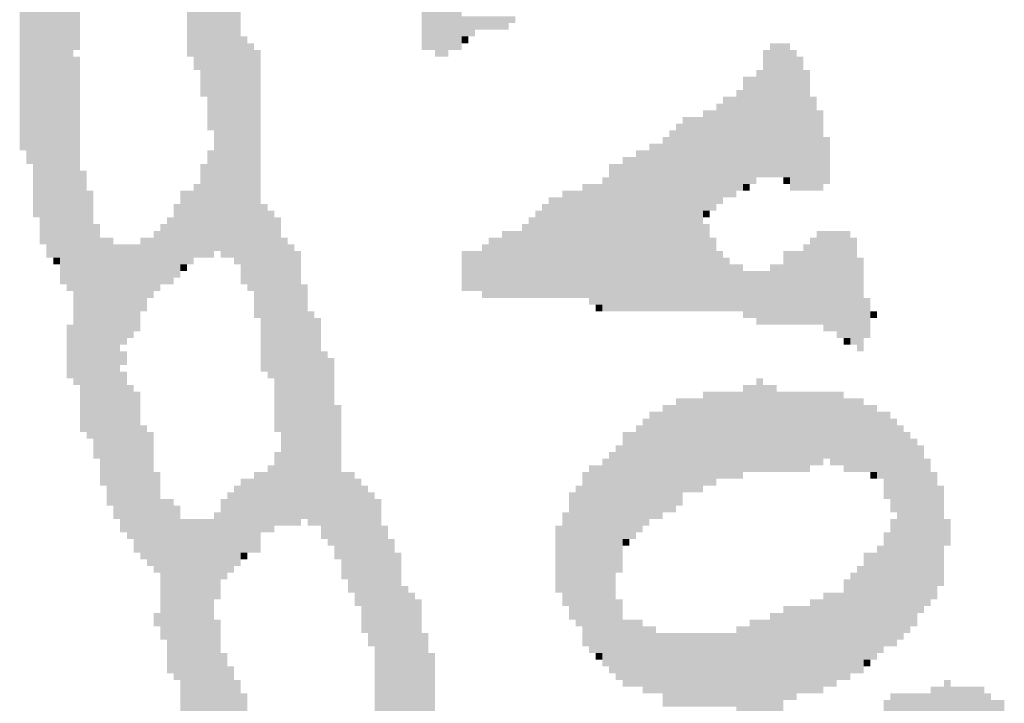
# Model space of a CAD drawing. Extents: x 23.7 to 40.3, y -33.5 to -22.9.
# Drawn here: x 35.8 to 36, y -33 to -32.9 of the extents above; entities that cross this region are included whole.
import ezdxf

# ---------------------------------------------------------------- set-up
doc = ezdxf.new("R2010")
doc.units = 0
doc.header["$LTSCALE"] = 0.3
doc.header["$MEASUREMENT"] = 0
doc.layers.add('SEAL', color=8, linetype='CONTINUOUS')

# ---------------------------------------------------------------- blocks, each defined once
blk = doc.blocks.new('SEAL')
at = {"layer": 'SEAL', "color": 7}
for points in [[(-7.31869, 0.9589, 0.01942), (-7.31695, 0.9589, 0.01942), (-7.31869, 0.85641, 0.01942), (-7.31695, 0.85641, 0.01942)], [(-7.31695, 0.95543, 0.01942), (-7.31522, 0.95543, 0.01942), (-7.31695, 0.85293, 0.01942), (-7.31522, 0.85293, 0.01942)], [(-7.31522, 0.95195, 0.01942), (-7.31348, 0.95195, 0.01942), (-7.31522, 0.84599, 0.01942), (-7.31348, 0.84599, 0.01942)], [(-7.31348, 0.95021, 0.01942), (-7.31174, 0.95021, 0.01942), (-7.31348, 0.8373, 0.01942), (-7.31174, 0.8373, 0.01942)], [(-7.36212, 0.91721, 0.01942), (-7.36038, 0.91721, 0.01942), (-7.36212, 0.83209, 0.01942), (-7.36038, 0.83209, 0.01942)], [(-7.25615, 0.91721, 0.01942), (-7.25268, 0.91721, 0.01942), (-7.25615, 0.85815, 0.01942), (-7.25268, 0.85815, 0.01942)], [(-7.25789, 0.91547, 0.01942), (-7.25615, 0.91547, 0.01942), (-7.25789, 0.85815, 0.01942), (-7.25615, 0.85815, 0.01942)], [(-7.36038, 0.90157, 0.01942), (-7.35864, 0.90157, 0.01942), (-7.36038, 0.82861, 0.01942), (-7.35864, 0.82861, 0.01942)], [(-7.25268, 0.89636, 0.01942), (-7.24747, 0.89636, 0.01942), (-7.25268, 0.85815, 0.01942), (-7.24747, 0.85815, 0.01942)], [(-7.35864, 0.89463, 0.01942), (-7.35691, 0.89463, 0.01942), (-7.35864, 0.81472, 0.01942), (-7.35691, 0.81472, 0.01942)], [(-7.31174, 0.89463, 0.01942), (-7.31, 0.89463, 0.01942), (-7.31174, 0.80603, 0.01942), (-7.31, 0.80603, 0.01942)], [(-7.35691, 0.8842, 0.01942), (-7.35517, 0.8842, 0.01942), (-7.35691, 0.80777, 0.01942), (-7.35517, 0.80777, 0.01942)], [(-7.31, 0.88594, 0.01942), (-7.30827, 0.88594, 0.01942), (-7.31, 0.80429, 0.01942), (-7.30827, 0.80429, 0.01942)], [(-7.30827, 0.8842, 0.01942), (-7.30653, 0.8842, 0.01942), (-7.30827, 0.80429, 0.01942), (-7.30653, 0.80429, 0.01942)], [(-7.35517, 0.88247, 0.01942), (-7.3517, 0.88247, 0.01942), (-7.35517, 0.80429, 0.01942), (-7.3517, 0.80429, 0.01942)], [(-7.34996, 0.88247, 0.01942), (-7.34648, 0.88247, 0.01942), (-7.34996, 0.85815, 0.01942), (-7.34648, 0.85815, 0.01942)], [(-7.30653, 0.88247, 0.01942), (-7.30479, 0.88247, 0.01942), (-7.30653, 0.80256, 0.01942), (-7.30479, 0.80256, 0.01942)], [(-7.3517, 0.88073, 0.01942), (-7.34996, 0.88073, 0.01942), (-7.3517, 0.79734, 0.01942), (-7.34996, 0.79734, 0.01942)], [(-7.24747, 0.86683, 0.01942), (-7.23357, 0.86683, 0.01942), (-7.24747, 0.86509, 0.01942), (-7.23357, 0.86509, 0.01942)], [(-7.24747, 0.86509, 0.01942), (-7.23531, 0.86509, 0.01942), (-7.24747, 0.86336, 0.01942), (-7.23531, 0.86336, 0.01942)], [(-7.24747, 0.86336, 0.01942), (-7.24399, 0.86336, 0.01942), (-7.24747, 0.86162, 0.01942), (-7.24399, 0.86162, 0.01942)], [(-7.30479, 0.86162, 0.01942), (-7.30306, 0.86162, 0.01942), (-7.30479, 0.79734, 0.01942), (-7.30306, 0.79734, 0.01942)], [(-7.24747, 0.86162, 0.01942), (-7.24573, 0.86162, 0.01942), (-7.24747, 0.85988, 0.01942), (-7.24573, 0.85988, 0.01942)], [(-7.34996, 0.85815, 0.01942), (-7.34822, 0.85815, 0.01942), (-7.34996, 0.79561, 0.01942), (-7.34822, 0.79561, 0.01942)], [(-7.30306, 0.85988, 0.01942), (-7.30132, 0.85988, 0.01942), (-7.30306, 0.79561, 0.01942), (-7.30132, 0.79561, 0.01942)], [(-7.30132, 0.85815, 0.01942), (-7.29958, 0.85815, 0.01942), (-7.30132, 0.78866, 0.01942), (-7.29958, 0.78866, 0.01942)], [(-7.25441, 0.85815, 0.01942), (-7.25094, 0.85815, 0.01942), (-7.25441, 0.85641, 0.01942), (-7.25094, 0.85641, 0.01942)], [(-7.16929, 0.85815, 0.01942), (-7.16756, 0.85815, 0.01942), (-7.16929, 0.82514, 0.01942), (-7.16756, 0.82514, 0.01942)], [(-7.16756, 0.85988, 0.01942), (-7.16235, 0.85988, 0.01942), (-7.16756, 0.82514, 0.01942), (-7.16235, 0.82514, 0.01942)], [(-7.16235, 0.85815, 0.01942), (-7.16061, 0.85815, 0.01942), (-7.16235, 0.82166, 0.01942), (-7.16061, 0.82166, 0.01942)], [(-7.34822, 0.85641, 0.01942), (-7.34648, 0.85641, 0.01942), (-7.34822, 0.77129, 0.01942), (-7.34648, 0.77129, 0.01942)], [(-7.16061, 0.85641, 0.01942), (-7.15887, 0.85641, 0.01942), (-7.16061, 0.82166, 0.01942), (-7.15887, 0.82166, 0.01942)], [(-7.17103, 0.85293, 0.01942), (-7.16929, 0.85293, 0.01942), (-7.17103, 0.82514, 0.01942), (-7.16929, 0.82514, 0.01942)], [(-7.15887, 0.85293, 0.01942), (-7.15713, 0.85293, 0.01942), (-7.15887, 0.82166, 0.01942), (-7.15713, 0.82166, 0.01942)], [(-7.17451, 0.8512, 0.01942), (-7.17103, 0.8512, 0.01942), (-7.17451, 0.8234, 0.01942), (-7.17103, 0.8234, 0.01942)], [(-7.17972, 0.84599, 0.01942), (-7.17624, 0.84599, 0.01942), (-7.17972, 0.81993, 0.01942), (-7.17624, 0.81993, 0.01942)], [(-7.17624, 0.84772, 0.01942), (-7.17451, 0.84772, 0.01942), (-7.17624, 0.82166, 0.01942), (-7.17451, 0.82166, 0.01942)], [(-7.15713, 0.84599, 0.01942), (-7.1554, 0.84599, 0.01942), (-7.15713, 0.82166, 0.01942), (-7.1554, 0.82166, 0.01942)], [(-7.18145, 0.84425, 0.01942), (-7.17972, 0.84425, 0.01942), (-7.18145, 0.81819, 0.01942), (-7.17972, 0.81819, 0.01942)], [(-7.19014, 0.84077, 0.01942), (-7.18493, 0.84077, 0.01942), (-7.19014, 0.7904, 0.01942), (-7.18493, 0.7904, 0.01942)], [(-7.18493, 0.84251, 0.01942), (-7.18145, 0.84251, 0.01942), (-7.18493, 0.81645, 0.01942), (-7.18145, 0.81645, 0.01942)], [(-7.1554, 0.84251, 0.01942), (-7.15366, 0.84251, 0.01942), (-7.1554, 0.82166, 0.01942), (-7.15366, 0.82166, 0.01942)], [(-7.19188, 0.83904, 0.01942), (-7.19014, 0.83904, 0.01942), (-7.19188, 0.7904, 0.01942), (-7.19014, 0.7904, 0.01942)], [(-7.19535, 0.83556, 0.01942), (-7.19361, 0.83556, 0.01942), (-7.19535, 0.7904, 0.01942), (-7.19361, 0.7904, 0.01942)], [(-7.19361, 0.8373, 0.01942), (-7.19188, 0.8373, 0.01942), (-7.19361, 0.7904, 0.01942), (-7.19188, 0.7904, 0.01942)], [(-7.15366, 0.83556, 0.01942), (-7.15192, 0.83556, 0.01942), (-7.15366, 0.8234, 0.01942), (-7.15192, 0.8234, 0.01942)], [(-7.19883, 0.83383, 0.01942), (-7.19535, 0.83383, 0.01942), (-7.19883, 0.7904, 0.01942), (-7.19535, 0.7904, 0.01942)], [(-7.31348, 0.83209, 0.01942), (-7.31174, 0.83209, 0.01942), (-7.31348, 0.80429, 0.01942), (-7.31174, 0.80429, 0.01942)], [(-7.20577, 0.83035, 0.01942), (-7.2023, 0.83035, 0.01942), (-7.20577, 0.7904, 0.01942), (-7.2023, 0.7904, 0.01942)], [(-7.2023, 0.83209, 0.01942), (-7.19883, 0.83209, 0.01942), (-7.2023, 0.7904, 0.01942), (-7.19883, 0.7904, 0.01942)], [(-7.31522, 0.82861, 0.01942), (-7.31348, 0.82861, 0.01942), (-7.31522, 0.80429, 0.01942), (-7.31348, 0.80429, 0.01942)], [(-7.20925, 0.82861, 0.01942), (-7.20577, 0.82861, 0.01942), (-7.20925, 0.7904, 0.01942), (-7.20577, 0.7904, 0.01942)], [(-7.34648, 0.82688, 0.01942), (-7.34475, 0.82688, 0.01942), (-7.34648, 0.75913, 0.01942), (-7.34475, 0.75913, 0.01942)], [(-7.21099, 0.82514, 0.01942), (-7.20925, 0.82514, 0.01942), (-7.21099, 0.7904, 0.01942), (-7.20925, 0.7904, 0.01942)], [(-7.16408, 0.82514, 0.01942), (-7.16235, 0.82514, 0.01942), (-7.16408, 0.8234, 0.01942), (-7.16235, 0.8234, 0.01942)], [(-7.31695, 0.8234, 0.01942), (-7.31522, 0.8234, 0.01942), (-7.31695, 0.80429, 0.01942), (-7.31522, 0.80429, 0.01942)], [(-7.2162, 0.8234, 0.01942), (-7.21099, 0.8234, 0.01942), (-7.2162, 0.79387, 0.01942), (-7.21099, 0.79387, 0.01942)], [(-7.17451, 0.8234, 0.01942), (-7.17277, 0.8234, 0.01942), (-7.17451, 0.82166, 0.01942), (-7.17277, 0.82166, 0.01942)], [(-7.34475, 0.82166, 0.01942), (-7.34301, 0.82166, 0.01942), (-7.34475, 0.75739, 0.01942), (-7.34301, 0.75739, 0.01942)], [(-7.32043, 0.82166, 0.01942), (-7.31695, 0.82166, 0.01942), (-7.32043, 0.80256, 0.01942), (-7.31695, 0.80256, 0.01942)], [(-7.22488, 0.81993, 0.01942), (-7.22141, 0.81993, 0.01942), (-7.22488, 0.79387, 0.01942), (-7.22141, 0.79387, 0.01942)], [(-7.22141, 0.82166, 0.01942), (-7.2162, 0.82166, 0.01942), (-7.22141, 0.79387, 0.01942), (-7.2162, 0.79387, 0.01942)], [(-7.32216, 0.81819, 0.01942), (-7.32043, 0.81819, 0.01942), (-7.32216, 0.79908, 0.01942), (-7.32043, 0.79908, 0.01942)], [(-7.29958, 0.81819, 0.01942), (-7.29784, 0.81819, 0.01942), (-7.29958, 0.77476, 0.01942), (-7.29784, 0.77476, 0.01942)], [(-7.22662, 0.81819, 0.01942), (-7.22488, 0.81819, 0.01942), (-7.22662, 0.79387, 0.01942), (-7.22488, 0.79387, 0.01942)], [(-7.3239, 0.81472, 0.01942), (-7.32216, 0.81472, 0.01942), (-7.3239, 0.79734, 0.01942), (-7.32216, 0.79734, 0.01942)], [(-7.29784, 0.81645, 0.01942), (-7.29611, 0.81645, 0.01942), (-7.29784, 0.77302, 0.01942), (-7.29611, 0.77302, 0.01942)], [(-7.29611, 0.81472, 0.01942), (-7.29437, 0.81472, 0.01942), (-7.29611, 0.75913, 0.01942), (-7.29437, 0.75913, 0.01942)], [(-7.23009, 0.81472, 0.01942), (-7.22836, 0.81472, 0.01942), (-7.23009, 0.79387, 0.01942), (-7.22836, 0.79387, 0.01942)], [(-7.22836, 0.81645, 0.01942), (-7.22662, 0.81645, 0.01942), (-7.22836, 0.79387, 0.01942), (-7.22662, 0.79387, 0.01942)], [(-7.18493, 0.81645, 0.01942), (-7.18319, 0.81645, 0.01942), (-7.18493, 0.81472, 0.01942), (-7.18319, 0.81472, 0.01942)], [(-7.34301, 0.81298, 0.01942), (-7.34127, 0.81298, 0.01942), (-7.34301, 0.75218, 0.01942), (-7.34127, 0.75218, 0.01942)], [(-7.32564, 0.81298, 0.01942), (-7.3239, 0.81298, 0.01942), (-7.32564, 0.79734, 0.01942), (-7.3239, 0.79734, 0.01942)], [(-7.23183, 0.81298, 0.01942), (-7.23009, 0.81298, 0.01942), (-7.23183, 0.79387, 0.01942), (-7.23009, 0.79387, 0.01942)], [(-7.18493, 0.81298, 0.01942), (-7.18319, 0.81298, 0.01942), (-7.18493, 0.7904, 0.01942), (-7.18319, 0.7904, 0.01942)], [(-7.34127, 0.8095, 0.01942), (-7.3378, 0.8095, 0.01942), (-7.34127, 0.74523, 0.01942), (-7.3378, 0.74523, 0.01942)], [(-7.33085, 0.8095, 0.01942), (-7.32738, 0.8095, 0.01942), (-7.33085, 0.79387, 0.01942), (-7.32738, 0.79387, 0.01942)], [(-7.32738, 0.81124, 0.01942), (-7.32564, 0.81124, 0.01942), (-7.32738, 0.79561, 0.01942), (-7.32564, 0.79561, 0.01942)], [(-7.29437, 0.8095, 0.01942), (-7.29263, 0.8095, 0.01942), (-7.29437, 0.73481, 0.01942), (-7.29263, 0.73481, 0.01942)], [(-7.24052, 0.8095, 0.01942), (-7.23704, 0.8095, 0.01942), (-7.24052, 0.79387, 0.01942), (-7.23704, 0.79387, 0.01942)], [(-7.23704, 0.81124, 0.01942), (-7.23183, 0.81124, 0.01942), (-7.23704, 0.79387, 0.01942), (-7.23183, 0.79387, 0.01942)], [(-7.18319, 0.8095, 0.01942), (-7.18145, 0.8095, 0.01942), (-7.18319, 0.7904, 0.01942), (-7.18145, 0.7904, 0.01942)], [(-7.15713, 0.8095, 0.01942), (-7.1554, 0.8095, 0.01942), (-7.15713, 0.78692, 0.01942), (-7.1554, 0.78692, 0.01942)], [(-7.1554, 0.81124, 0.01942), (-7.14671, 0.81124, 0.01942), (-7.1554, 0.78692, 0.01942), (-7.14671, 0.78692, 0.01942)], [(-7.14671, 0.8095, 0.01942), (-7.14497, 0.8095, 0.01942), (-7.14671, 0.78171, 0.01942), (-7.14497, 0.78171, 0.01942)], [(-7.3378, 0.80777, 0.01942), (-7.33085, 0.80777, 0.01942), (-7.3378, 0.78518, 0.01942), (-7.33085, 0.78518, 0.01942)], [(-7.29263, 0.80777, 0.01942), (-7.2909, 0.80777, 0.01942), (-7.29263, 0.73481, 0.01942), (-7.2909, 0.73481, 0.01942)], [(-7.24225, 0.80777, 0.01942), (-7.24052, 0.80777, 0.01942), (-7.24225, 0.79387, 0.01942), (-7.24052, 0.79387, 0.01942)], [(-7.15887, 0.80777, 0.01942), (-7.15713, 0.80777, 0.01942), (-7.15887, 0.78692, 0.01942), (-7.15713, 0.78692, 0.01942)], [(-7.2909, 0.80603, 0.01942), (-7.28916, 0.80603, 0.01942), (-7.2909, 0.73481, 0.01942), (-7.28916, 0.73481, 0.01942)], [(-7.24747, 0.80603, 0.01942), (-7.24225, 0.80603, 0.01942), (-7.24747, 0.79561, 0.01942), (-7.24225, 0.79561, 0.01942)], [(-7.18145, 0.80603, 0.01942), (-7.17972, 0.80603, 0.01942), (-7.18145, 0.7904, 0.01942), (-7.17972, 0.7904, 0.01942)], [(-7.16408, 0.80603, 0.01942), (-7.15887, 0.80603, 0.01942), (-7.16408, 0.78692, 0.01942), (-7.15887, 0.78692, 0.01942)], [(-7.35343, 0.80429, 0.01942), (-7.3517, 0.80429, 0.01942), (-7.35343, 0.80256, 0.01942), (-7.3517, 0.80256, 0.01942)], [(-7.32043, 0.80256, 0.01942), (-7.31869, 0.80256, 0.01942), (-7.32043, 0.80082, 0.01942), (-7.31869, 0.80082, 0.01942)], [(-7.17972, 0.80429, 0.01942), (-7.17798, 0.80429, 0.01942), (-7.17972, 0.7904, 0.01942), (-7.17798, 0.7904, 0.01942)], [(-7.17798, 0.80256, 0.01942), (-7.17451, 0.80256, 0.01942), (-7.17798, 0.7904, 0.01942), (-7.17451, 0.7904, 0.01942)], [(-7.16756, 0.80256, 0.01942), (-7.16408, 0.80256, 0.01942), (-7.16756, 0.78692, 0.01942), (-7.16408, 0.78692, 0.01942)], [(-7.14497, 0.80429, 0.01942), (-7.14324, 0.80429, 0.01942), (-7.14497, 0.77997, 0.01942), (-7.14324, 0.77997, 0.01942)], [(-7.17451, 0.80082, 0.01942), (-7.16756, 0.80082, 0.01942), (-7.17451, 0.78866, 0.01942), (-7.16756, 0.78866, 0.01942)], [(-7.28916, 0.79734, 0.01942), (-7.28742, 0.79734, 0.01942), (-7.28916, 0.73654, 0.01942), (-7.28742, 0.73654, 0.01942)], [(-7.33085, 0.79387, 0.01942), (-7.32911, 0.79387, 0.01942), (-7.33085, 0.7904, 0.01942), (-7.32911, 0.7904, 0.01942)], [(-7.21446, 0.79387, 0.01942), (-7.21099, 0.79387, 0.01942), (-7.21446, 0.79213, 0.01942), (-7.21099, 0.79213, 0.01942)], [(-7.21272, 0.79213, 0.01942), (-7.21099, 0.79213, 0.01942), (-7.21272, 0.7904, 0.01942), (-7.21099, 0.7904, 0.01942)], [(-7.14324, 0.79387, 0.01942), (-7.1415, 0.79387, 0.01942), (-7.14324, 0.78345, 0.01942), (-7.1415, 0.78345, 0.01942)], [(-7.28742, 0.7904, 0.01942), (-7.28568, 0.7904, 0.01942), (-7.28742, 0.73481, 0.01942), (-7.28568, 0.73481, 0.01942)], [(-7.1415, 0.7904, 0.01942), (-7.13976, 0.7904, 0.01942), (-7.1415, 0.78866, 0.01942), (-7.13976, 0.78866, 0.01942)], [(-7.34996, 0.78692, 0.01942), (-7.34822, 0.78692, 0.01942), (-7.34996, 0.77302, 0.01942), (-7.34822, 0.77302, 0.01942)], [(-7.28568, 0.78866, 0.01942), (-7.28395, 0.78866, 0.01942), (-7.28568, 0.73481, 0.01942), (-7.28395, 0.73481, 0.01942)], [(-7.17103, 0.78866, 0.01942), (-7.16756, 0.78866, 0.01942), (-7.17103, 0.78692, 0.01942), (-7.16756, 0.78692, 0.01942)], [(-7.15366, 0.78692, 0.01942), (-7.14671, 0.78692, 0.01942), (-7.15366, 0.78518, 0.01942), (-7.14671, 0.78518, 0.01942)], [(-7.3378, 0.78518, 0.01942), (-7.33259, 0.78518, 0.01942), (-7.3378, 0.78345, 0.01942), (-7.33259, 0.78345, 0.01942)], [(-7.15019, 0.78518, 0.01942), (-7.14671, 0.78518, 0.01942), (-7.15019, 0.78345, 0.01942), (-7.14671, 0.78345, 0.01942)], [(-7.3378, 0.78345, 0.01942), (-7.33432, 0.78345, 0.01942), (-7.3378, 0.78171, 0.01942), (-7.33432, 0.78171, 0.01942)], [(-7.3378, 0.78171, 0.01942), (-7.33606, 0.78171, 0.01942), (-7.3378, 0.73654, 0.01942), (-7.33606, 0.73654, 0.01942)], [(-7.14845, 0.78345, 0.01942), (-7.14671, 0.78345, 0.01942), (-7.14845, 0.78171, 0.01942), (-7.14671, 0.78171, 0.01942)], [(-7.33606, 0.77997, 0.01942), (-7.33432, 0.77997, 0.01942), (-7.33606, 0.7765, 0.01942), (-7.33432, 0.7765, 0.01942)], [(-7.28395, 0.77997, 0.01942), (-7.28221, 0.77997, 0.01942), (-7.28395, 0.73133, 0.01942), (-7.28221, 0.73133, 0.01942)], [(-7.28221, 0.77824, 0.01942), (-7.28047, 0.77824, 0.01942), (-7.28221, 0.7296, 0.01942), (-7.28047, 0.7296, 0.01942)], [(-7.33606, 0.77476, 0.01942), (-7.33432, 0.77476, 0.01942), (-7.33606, 0.73307, 0.01942), (-7.33432, 0.73307, 0.01942)], [(-7.33432, 0.77129, 0.01942), (-7.33259, 0.77129, 0.01942), (-7.33432, 0.73133, 0.01942), (-7.33259, 0.73133, 0.01942)], [(-7.17451, 0.77129, 0.01942), (-7.17103, 0.77129, 0.01942), (-7.17451, 0.7487, 0.01942), (-7.17103, 0.7487, 0.01942)], [(-7.17103, 0.77302, 0.01942), (-7.16929, 0.77302, 0.01942), (-7.17103, 0.7487, 0.01942), (-7.16929, 0.7487, 0.01942)], [(-7.16929, 0.77129, 0.01942), (-7.16582, 0.77129, 0.01942), (-7.16929, 0.7487, 0.01942), (-7.16582, 0.7487, 0.01942)], [(-7.33259, 0.76955, 0.01942), (-7.33085, 0.76955, 0.01942), (-7.33259, 0.72786, 0.01942), (-7.33085, 0.72786, 0.01942)], [(-7.18493, 0.76955, 0.01942), (-7.17451, 0.76955, 0.01942), (-7.18493, 0.74697, 0.01942), (-7.17451, 0.74697, 0.01942)], [(-7.16582, 0.76955, 0.01942), (-7.14845, 0.76955, 0.01942), (-7.16582, 0.75218, 0.01942), (-7.14845, 0.75218, 0.01942)], [(-7.19188, 0.76781, 0.01942), (-7.18493, 0.76781, 0.01942), (-7.19188, 0.74349, 0.01942), (-7.18493, 0.74349, 0.01942)], [(-7.14845, 0.76781, 0.01942), (-7.14324, 0.76781, 0.01942), (-7.14845, 0.7487, 0.01942), (-7.14324, 0.7487, 0.01942)], [(-7.28047, 0.76608, 0.01942), (-7.27873, 0.76608, 0.01942), (-7.28047, 0.72612, 0.01942), (-7.27873, 0.72612, 0.01942)], [(-7.19883, 0.76434, 0.01942), (-7.19535, 0.76434, 0.01942), (-7.19883, 0.73654, 0.01942), (-7.19535, 0.73654, 0.01942)], [(-7.19535, 0.76608, 0.01942), (-7.19188, 0.76608, 0.01942), (-7.19535, 0.73828, 0.01942), (-7.19188, 0.73828, 0.01942)], [(-7.14324, 0.76608, 0.01942), (-7.13976, 0.76608, 0.01942), (-7.14324, 0.7487, 0.01942), (-7.13976, 0.7487, 0.01942)], [(-7.13976, 0.76434, 0.01942), (-7.13629, 0.76434, 0.01942), (-7.13976, 0.74697, 0.01942), (-7.13629, 0.74697, 0.01942)], [(-7.20056, 0.7626, 0.01942), (-7.19883, 0.7626, 0.01942), (-7.20056, 0.73481, 0.01942), (-7.19883, 0.73481, 0.01942)], [(-7.13629, 0.7626, 0.01942), (-7.13455, 0.7626, 0.01942), (-7.13629, 0.73828, 0.01942), (-7.13455, 0.73828, 0.01942)], [(-7.33085, 0.76086, 0.01942), (-7.32911, 0.76086, 0.01942), (-7.33085, 0.72612, 0.01942), (-7.32911, 0.72612, 0.01942)], [(-7.32911, 0.75913, 0.01942), (-7.32738, 0.75913, 0.01942), (-7.32911, 0.72438, 0.01942), (-7.32738, 0.72438, 0.01942)], [(-7.20577, 0.75913, 0.01942), (-7.2023, 0.75913, 0.01942), (-7.20577, 0.73133, 0.01942), (-7.2023, 0.73133, 0.01942)], [(-7.2023, 0.76086, 0.01942), (-7.20056, 0.76086, 0.01942), (-7.2023, 0.73307, 0.01942), (-7.20056, 0.73307, 0.01942)], [(-7.13455, 0.76086, 0.01942), (-7.13281, 0.76086, 0.01942), (-7.13455, 0.70528, 0.01942), (-7.13281, 0.70528, 0.01942)], [(-7.13281, 0.75913, 0.01942), (-7.13108, 0.75913, 0.01942), (-7.13281, 0.70701, 0.01942), (-7.13108, 0.70701, 0.01942)], [(-7.13108, 0.75739, 0.01942), (-7.12934, 0.75739, 0.01942), (-7.13108, 0.70875, 0.01942), (-7.12934, 0.70875, 0.01942)], [(-7.29611, 0.75392, 0.01942), (-7.29437, 0.75392, 0.01942), (-7.29611, 0.73481, 0.01942), (-7.29437, 0.73481, 0.01942)], [(-7.20925, 0.75392, 0.01942), (-7.20751, 0.75392, 0.01942), (-7.20925, 0.69659, 0.01942), (-7.20751, 0.69659, 0.01942)], [(-7.20751, 0.75565, 0.01942), (-7.20577, 0.75565, 0.01942), (-7.20751, 0.72265, 0.01942), (-7.20577, 0.72265, 0.01942)], [(-7.12934, 0.75565, 0.01942), (-7.1276, 0.75565, 0.01942), (-7.12934, 0.71222, 0.01942), (-7.1276, 0.71222, 0.01942)], [(-7.21099, 0.75218, 0.01942), (-7.20925, 0.75218, 0.01942), (-7.21099, 0.69833, 0.01942), (-7.20925, 0.69833, 0.01942)], [(-7.16582, 0.75218, 0.01942), (-7.15366, 0.75218, 0.01942), (-7.16582, 0.75044, 0.01942), (-7.15366, 0.75044, 0.01942)], [(-7.15192, 0.75218, 0.01942), (-7.14845, 0.75218, 0.01942), (-7.15192, 0.75044, 0.01942), (-7.14845, 0.75044, 0.01942)], [(-7.1276, 0.75218, 0.01942), (-7.12586, 0.75218, 0.01942), (-7.1276, 0.71396, 0.01942), (-7.12586, 0.71396, 0.01942)], [(-7.32738, 0.7487, 0.01942), (-7.32564, 0.7487, 0.01942), (-7.32738, 0.72265, 0.01942), (-7.32564, 0.72265, 0.01942)], [(-7.30132, 0.7487, 0.01942), (-7.29784, 0.7487, 0.01942), (-7.30132, 0.73307, 0.01942), (-7.29784, 0.73307, 0.01942)], [(-7.29784, 0.75044, 0.01942), (-7.29611, 0.75044, 0.01942), (-7.29784, 0.73307, 0.01942), (-7.29611, 0.73307, 0.01942)], [(-7.27873, 0.7487, 0.01942), (-7.27526, 0.7487, 0.01942), (-7.27873, 0.72091, 0.01942), (-7.27526, 0.72091, 0.01942)], [(-7.2162, 0.7487, 0.01942), (-7.21446, 0.7487, 0.01942), (-7.2162, 0.70354, 0.01942), (-7.21446, 0.70354, 0.01942)], [(-7.21446, 0.75044, 0.01942), (-7.21099, 0.75044, 0.01942), (-7.21446, 0.7018, 0.01942), (-7.21099, 0.7018, 0.01942)], [(-7.16582, 0.75044, 0.01942), (-7.15713, 0.75044, 0.01942), (-7.16582, 0.7487, 0.01942), (-7.15713, 0.7487, 0.01942)], [(-7.1415, 0.7487, 0.01942), (-7.13976, 0.7487, 0.01942), (-7.1415, 0.74697, 0.01942), (-7.13976, 0.74697, 0.01942)], [(-7.12586, 0.7487, 0.01942), (-7.12413, 0.7487, 0.01942), (-7.12586, 0.7157, 0.01942), (-7.12413, 0.7157, 0.01942)], [(-7.30479, 0.74697, 0.01942), (-7.30132, 0.74697, 0.01942), (-7.30479, 0.72786, 0.01942), (-7.30132, 0.72786, 0.01942)], [(-7.27526, 0.74697, 0.01942), (-7.27352, 0.74697, 0.01942), (-7.27526, 0.71396, 0.01942), (-7.27352, 0.71396, 0.01942)], [(-7.18493, 0.74697, 0.01942), (-7.18145, 0.74697, 0.01942), (-7.18493, 0.74523, 0.01942), (-7.18145, 0.74523, 0.01942)], [(-7.13802, 0.74697, 0.01942), (-7.13629, 0.74697, 0.01942), (-7.13802, 0.74176, 0.01942), (-7.13629, 0.74176, 0.01942)], [(-7.33954, 0.74523, 0.01942), (-7.3378, 0.74523, 0.01942), (-7.33954, 0.74002, 0.01942), (-7.3378, 0.74002, 0.01942)], [(-7.30827, 0.74349, 0.01942), (-7.30653, 0.74349, 0.01942), (-7.30827, 0.72265, 0.01942), (-7.30653, 0.72265, 0.01942)], [(-7.30653, 0.74523, 0.01942), (-7.30479, 0.74523, 0.01942), (-7.30653, 0.72438, 0.01942), (-7.30479, 0.72438, 0.01942)], [(-7.27352, 0.74523, 0.01942), (-7.27179, 0.74523, 0.01942), (-7.27352, 0.70701, 0.01942), (-7.27179, 0.70701, 0.01942)], [(-7.27179, 0.74349, 0.01942), (-7.27005, 0.74349, 0.01942), (-7.27179, 0.70354, 0.01942), (-7.27005, 0.70354, 0.01942)], [(-7.21967, 0.74349, 0.01942), (-7.21793, 0.74349, 0.01942), (-7.21967, 0.71049, 0.01942), (-7.21793, 0.71049, 0.01942)], [(-7.21793, 0.74523, 0.01942), (-7.2162, 0.74523, 0.01942), (-7.21793, 0.70875, 0.01942), (-7.2162, 0.70875, 0.01942)], [(-7.19188, 0.74349, 0.01942), (-7.19014, 0.74349, 0.01942), (-7.19188, 0.74002, 0.01942), (-7.19014, 0.74002, 0.01942)], [(-7.12413, 0.74523, 0.01942), (-7.12239, 0.74523, 0.01942), (-7.12413, 0.71917, 0.01942), (-7.12239, 0.71917, 0.01942)], [(-7.32564, 0.74176, 0.01942), (-7.32216, 0.74176, 0.01942), (-7.32564, 0.70528, 0.01942), (-7.32216, 0.70528, 0.01942)], [(-7.31, 0.74176, 0.01942), (-7.30827, 0.74176, 0.01942), (-7.31, 0.72091, 0.01942), (-7.30827, 0.72091, 0.01942)], [(-7.27005, 0.74176, 0.01942), (-7.26831, 0.74176, 0.01942), (-7.27005, 0.66532, 0.01942), (-7.26831, 0.66532, 0.01942)], [(-7.32216, 0.74002, 0.01942), (-7.32043, 0.74002, 0.01942), (-7.32216, 0.69485, 0.01942), (-7.32043, 0.69485, 0.01942)], [(-7.31174, 0.73828, 0.01942), (-7.31, 0.73828, 0.01942), (-7.31174, 0.7157, 0.01942), (-7.31, 0.7157, 0.01942)], [(-7.22141, 0.73828, 0.01942), (-7.21967, 0.73828, 0.01942), (-7.22141, 0.71396, 0.01942), (-7.21967, 0.71396, 0.01942)], [(-7.32043, 0.73654, 0.01942), (-7.31174, 0.73654, 0.01942), (-7.32043, 0.68617, 0.01942), (-7.31174, 0.68617, 0.01942)], [(-7.13629, 0.73654, 0.01942), (-7.13455, 0.73654, 0.01942), (-7.13629, 0.70354, 0.01942), (-7.13455, 0.70354, 0.01942)], [(-7.12239, 0.73654, 0.01942), (-7.12065, 0.73654, 0.01942), (-7.12239, 0.7296, 0.01942), (-7.12065, 0.7296, 0.01942)], [(-7.30132, 0.73307, 0.01942), (-7.29958, 0.73307, 0.01942), (-7.30132, 0.72786, 0.01942), (-7.29958, 0.72786, 0.01942)], [(-7.26831, 0.73481, 0.01942), (-7.26657, 0.73481, 0.01942), (-7.26831, 0.66706, 0.01942), (-7.26657, 0.66706, 0.01942)], [(-7.22315, 0.73481, 0.01942), (-7.22141, 0.73481, 0.01942), (-7.22315, 0.71744, 0.01942), (-7.22141, 0.71744, 0.01942)], [(-7.13802, 0.73307, 0.01942), (-7.13629, 0.73307, 0.01942), (-7.13802, 0.70354, 0.01942), (-7.13629, 0.70354, 0.01942)], [(-7.26657, 0.73133, 0.01942), (-7.26484, 0.73133, 0.01942), (-7.26657, 0.66879, 0.01942), (-7.26484, 0.66879, 0.01942)], [(-7.20577, 0.73133, 0.01942), (-7.20404, 0.73133, 0.01942), (-7.20577, 0.7296, 0.01942), (-7.20404, 0.7296, 0.01942)], [(-7.30479, 0.72786, 0.01942), (-7.30306, 0.72786, 0.01942), (-7.30479, 0.72612, 0.01942), (-7.30306, 0.72612, 0.01942)], [(-7.26484, 0.72786, 0.01942), (-7.2631, 0.72786, 0.01942), (-7.26484, 0.67053, 0.01942), (-7.2631, 0.67053, 0.01942)], [(-7.14324, 0.72786, 0.01942), (-7.13976, 0.72786, 0.01942), (-7.14324, 0.70006, 0.01942), (-7.13976, 0.70006, 0.01942)], [(-7.13976, 0.7296, 0.01942), (-7.13802, 0.7296, 0.01942), (-7.13976, 0.7018, 0.01942), (-7.13802, 0.7018, 0.01942)], [(-7.14497, 0.72438, 0.01942), (-7.14324, 0.72438, 0.01942), (-7.14497, 0.69659, 0.01942), (-7.14324, 0.69659, 0.01942)], [(-7.277, 0.72091, 0.01942), (-7.27526, 0.72091, 0.01942), (-7.277, 0.71744, 0.01942), (-7.27526, 0.71744, 0.01942)], [(-7.14845, 0.72091, 0.01942), (-7.14671, 0.72091, 0.01942), (-7.14845, 0.69485, 0.01942), (-7.14671, 0.69485, 0.01942)], [(-7.14671, 0.72265, 0.01942), (-7.14497, 0.72265, 0.01942), (-7.14671, 0.69659, 0.01942), (-7.14497, 0.69659, 0.01942)], [(-7.2631, 0.71917, 0.01942), (-7.26136, 0.71917, 0.01942), (-7.2631, 0.67053, 0.01942), (-7.26136, 0.67053, 0.01942)], [(-7.26136, 0.71744, 0.01942), (-7.25963, 0.71744, 0.01942), (-7.26136, 0.67053, 0.01942), (-7.25963, 0.67053, 0.01942)], [(-7.25963, 0.7157, 0.01942), (-7.25789, 0.7157, 0.01942), (-7.25963, 0.66879, 0.01942), (-7.25789, 0.66879, 0.01942)], [(-7.20751, 0.7157, 0.01942), (-7.20577, 0.7157, 0.01942), (-7.20751, 0.69485, 0.01942), (-7.20577, 0.69485, 0.01942)], [(-7.15713, 0.7157, 0.01942), (-7.15366, 0.7157, 0.01942), (-7.15713, 0.69138, 0.01942), (-7.15366, 0.69138, 0.01942)], [(-7.15366, 0.71744, 0.01942), (-7.14845, 0.71744, 0.01942), (-7.15366, 0.69485, 0.01942), (-7.14845, 0.69485, 0.01942)], [(-7.16408, 0.71396, 0.01942), (-7.15713, 0.71396, 0.01942), (-7.16408, 0.69138, 0.01942), (-7.15713, 0.69138, 0.01942)], [(-7.32738, 0.71222, 0.01942), (-7.32564, 0.71222, 0.01942), (-7.32738, 0.70875, 0.01942), (-7.32564, 0.70875, 0.01942)], [(-7.31174, 0.71049, 0.01942), (-7.31, 0.71049, 0.01942), (-7.31174, 0.67053, 0.01942), (-7.31, 0.67053, 0.01942)], [(-7.20577, 0.71049, 0.01942), (-7.20056, 0.71049, 0.01942), (-7.20577, 0.69312, 0.01942), (-7.20056, 0.69312, 0.01942)], [(-7.17277, 0.71049, 0.01942), (-7.16756, 0.71049, 0.01942), (-7.17277, 0.68617, 0.01942), (-7.16756, 0.68617, 0.01942)], [(-7.16756, 0.71222, 0.01942), (-7.16408, 0.71222, 0.01942), (-7.16756, 0.68617, 0.01942), (-7.16408, 0.68617, 0.01942)], [(-7.20056, 0.70875, 0.01942), (-7.19709, 0.70875, 0.01942), (-7.20056, 0.69138, 0.01942), (-7.19709, 0.69138, 0.01942)], [(-7.17624, 0.70875, 0.01942), (-7.17277, 0.70875, 0.01942), (-7.17624, 0.68617, 0.01942), (-7.17277, 0.68617, 0.01942)], [(-7.3239, 0.70528, 0.01942), (-7.32216, 0.70528, 0.01942), (-7.3239, 0.69659, 0.01942), (-7.32216, 0.69659, 0.01942)], [(-7.25789, 0.70701, 0.01942), (-7.25615, 0.70701, 0.01942), (-7.25789, 0.66532, 0.01942), (-7.25615, 0.66532, 0.01942)], [(-7.19709, 0.70701, 0.01942), (-7.17624, 0.70701, 0.01942), (-7.19709, 0.69138, 0.01942), (-7.17624, 0.69138, 0.01942)], [(-7.31, 0.7018, 0.01942), (-7.30827, 0.7018, 0.01942), (-7.31, 0.66358, 0.01942), (-7.30827, 0.66358, 0.01942)], [(-7.25615, 0.7018, 0.01942), (-7.25441, 0.7018, 0.01942), (-7.25615, 0.66185, 0.01942), (-7.25441, 0.66185, 0.01942)], [(-7.21272, 0.7018, 0.01942), (-7.21099, 0.7018, 0.01942), (-7.21272, 0.70006, 0.01942), (-7.21099, 0.70006, 0.01942)], [(-7.14324, 0.70006, 0.01942), (-7.1415, 0.70006, 0.01942), (-7.14324, 0.69833, 0.01942), (-7.1415, 0.69833, 0.01942)], [(-7.30827, 0.69833, 0.01942), (-7.30653, 0.69833, 0.01942), (-7.30827, 0.66011, 0.01942), (-7.30653, 0.66011, 0.01942)], [(-7.30653, 0.69485, 0.01942), (-7.30479, 0.69485, 0.01942), (-7.30653, 0.65837, 0.01942), (-7.30479, 0.65837, 0.01942)], [(-7.15366, 0.69485, 0.01942), (-7.15019, 0.69485, 0.01942), (-7.15366, 0.69312, 0.01942), (-7.15019, 0.69312, 0.01942)], [(-7.12239, 0.69485, 0.01942), (-7.12065, 0.69485, 0.01942), (-7.12239, 0.67401, 0.01942), (-7.12065, 0.67401, 0.01942)], [(-7.12586, 0.69312, 0.01942), (-7.12239, 0.69312, 0.01942), (-7.12586, 0.67227, 0.01942), (-7.12239, 0.67227, 0.01942)], [(-7.12065, 0.69312, 0.01942), (-7.11197, 0.69312, 0.01942), (-7.12065, 0.67401, 0.01942), (-7.11197, 0.67401, 0.01942)], [(-7.30479, 0.69138, 0.01942), (-7.30306, 0.69138, 0.01942), (-7.30479, 0.6549, 0.01942), (-7.30306, 0.6549, 0.01942)], [(-7.19535, 0.69138, 0.01942), (-7.17624, 0.69138, 0.01942), (-7.19535, 0.6879, 0.01942), (-7.17624, 0.6879, 0.01942)], [(-7.16408, 0.69138, 0.01942), (-7.16061, 0.69138, 0.01942), (-7.16408, 0.68964, 0.01942), (-7.16061, 0.68964, 0.01942)], [(-7.13802, 0.68964, 0.01942), (-7.13629, 0.68964, 0.01942), (-7.13802, 0.62537, 0.01942), (-7.13629, 0.62537, 0.01942)], [(-7.13629, 0.69138, 0.01942), (-7.12586, 0.69138, 0.01942), (-7.13629, 0.67227, 0.01942), (-7.12586, 0.67227, 0.01942)], [(-7.11197, 0.69138, 0.01942), (-7.11023, 0.69138, 0.01942), (-7.11197, 0.67227, 0.01942), (-7.11023, 0.67227, 0.01942)], [(-7.11023, 0.68964, 0.01942), (-7.10676, 0.68964, 0.01942), (-7.11023, 0.641, 0.01942), (-7.10676, 0.641, 0.01942)]]:
    blk.add_solid(points, dxfattribs=at)

msp = doc.modelspace()

# ---------------------------------------------------------------- block references
at = {"layer": 'SEAL', "color": 255, "xscale": 0.6, "yscale": 0.6, "zscale": 0.6}
msp.add_blockref('SEAL', (40.25941, -33.44406, 0.03058), dxfattribs=at)

doc.saveas('drawing.dxf')
